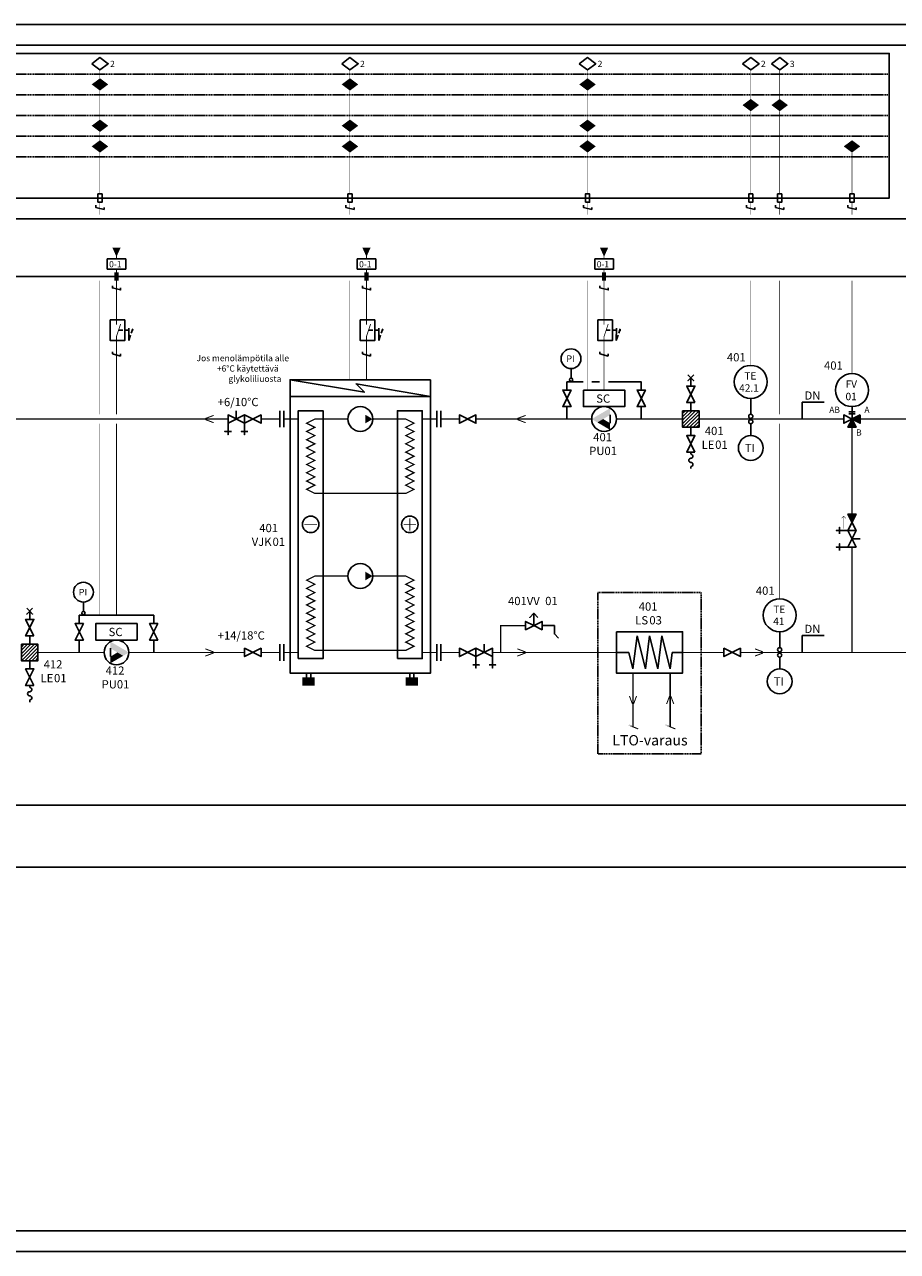
# Model space of a CAD drawing. Units: millimetres. Extents: x -786 to 13248, y -464 to 1270.
# Drawn here: x 6233 to 6444, y 0 to 297 of the extents above; entities that cross this region are included whole.
import ezdxf

# ---------------------------------------------------------------- set-up
doc = ezdxf.new("R2010")
doc.units = ezdxf.units.MM
doc.linetypes.add('ACAD_ISO02W100', pattern=[15, 12, -3])
doc.linetypes.add('DASHDOT', pattern=[1, 0.5, -0.25, 0, -0.25])
doc.layers.get('0').update_dxf_attribs({"linetype": 'CONTINUOUS'})
for name, color, linetype in [('', 3, 'CONTINUOUS'), ('0_VAK', 4, 'CONTINUOUS'), ('111 - PUTKI', 6, 'CONTINUOUS'), ('152 - LAITTEET - MITTATEKSTI', 7, 'CONTINUOUS'), ('401 - LAITTEET', 3, 'CONTINUOUS'), ('401 - LAITTEET - MITTATEKSTI', 7, 'CONTINUOUS'), ('411 - LAITTEET', 3, 'CONTINUOUS'), ('411 - LAITTEET - MITTATEKSTI', 7, 'CONTINUOUS'), ('412 - LAITTEET', 3, 'CONTINUOUS'), ('412 - LAITTEET - MITTATEKSTI', 7, 'CONTINUOUS'), ('DATAKAAPELI', 181, 'CONTINUOUS'), ('MITTATEKSTI - MITTATEKSTI', 3, 'CONTINUOUS'), ('MITTATEKSTI - MITTAVIIVA', 7, 'CONTINUOUS'), ('R2-411 - LAITTEET', 3, 'CONTINUOUS'), ('R2-411 - PUTKI', 6, 'CONTINUOUS'), ('RAAMIT', 7, 'CONTINUOUS'), ('RK - LAITTEET', 3, 'CONTINUOUS'), ('RK - LAITTEET - MITTATEKSTI', 7, 'CONTINUOUS'), ('RK - LAITTEET - MITTAVIIVA', 7, 'CONTINUOUS'), ('SÄHKÖKAAPELI', 4, 'CONTINUOUS'), ('TAULUKON TEKSTIT', 7, 'CONTINUOUS'), ('VAKXX - LAITTEET - DETALJIT', 7, 'CONTINUOUS'), ('VAKXX - LAITTEET - MITTATEKSTI', 7, 'CONTINUOUS'), ('XXX - LAITTEET - MITTATEKSTI', 7, 'CONTINUOUS')]:
    doc.layers.add(name, color=color, linetype=linetype)
doc.styles.add('RAU', font='verdana.ttf', dxfattribs={"height": 2.5})
doc.styles.get("Standard").update_dxf_attribs({"font": 'verdana.ttf'})

# ---------------------------------------------------------------- blocks, each defined once
blk = doc.blocks.new('*U240')
at = {"color": 0, "linetype": 'ByBlock', "lineweight": -2}
for points in [[(1, 2), (-1, 6), (1, 6), (-1, 2), (1, 2)], [(-0.71, 8.71), (0.71, 7.29), (0, 8), (-0.71, 7.29), (0.71, 8.71)], [(0, 8), (0, 6)], [(0, 2), (0, 0)]]:
    blk.add_lwpolyline(points, dxfattribs=at)
blk = doc.blocks.new('*U241')
at = {"color": 0, "linetype": 'ByBlock', "lineweight": -2}
for points in [[(1, 2), (-1, 6), (1, 6), (-1, 2), (1, 2)], [(-0.71, 8.71), (0.71, 7.29), (0, 8), (-0.71, 7.29), (0.71, 8.71)], [(0, 8), (0, 6)], [(0, 2), (0, 0)]]:
    blk.add_lwpolyline(points, dxfattribs=at)
blk = doc.blocks.new('*U334')
at = {"color": 0, "linetype": 'ByBlock', "lineweight": -2}
for points in [[(-2, 0.75), (0, 0.25), (-2, 1), (0, 0.25)], [(0, 0.25), (-2, 0.75), (0, 0), (-2, 0.75)]]:
    blk.add_solid(points, dxfattribs=at)
at = {"color": 0, "linetype": 'ByBlock', "lineweight": -2, "extrusion": (0, 0, -1)}
for points in [[(0, -0.25), (2, -1), (0, 0), (2, -1)], [(2, -0.75), (0, 0), (2, -1), (0, 0)], [(0.5, 0.25), (0, 0), (0.5, -0.25), (0, 0)]]:
    blk.add_solid(points, dxfattribs=at)
blk = doc.blocks.new('*U335')
at = {"color": 0, "linetype": 'ByBlock', "lineweight": -2}
blk.add_lwpolyline([(0, 0), (0, 1), (4, -1), (4, 1), (0, -1), (0, 0)], dxfattribs=at)
blk = doc.blocks.new('*U880')
at = {"color": 0, "linetype": 'ByBlock', "lineweight": -2}
for p, q in [((-1, 0.75), (-1, 0.25)), ((-1, 0.25), (1, -0.25)), ((1, -0.25), (1, 0.25))]:
    blk.add_line(p, q, dxfattribs=at)
blk = doc.blocks.new('*U881')
at = {"color": 0, "linetype": 'ByBlock', "lineweight": -2}
for p, q in [((2.96, -3), (2.97, 0)), ((0.5, -0.5), (1.5, -0.5)), ((2, -0.5), (3, -0.5)), ((2.96, -3), (3.41, -1.71)), ((3.57, -1.22), (3.93, -0.2)), ((3.7, -0.5), (4.04, -0.5))]:
    blk.add_line(p, q, dxfattribs=at)
blk.add_lwpolyline([(2, 2), (-1.5, 2), (-1.5, -3), (2, -3)], close=True, dxfattribs=at)
at = {"color": 0, "linetype": 'ByBlock', "lineweight": -2, "const_width": 0.2}
for points in [[(0, 0.85), (0, 2)], [(0, -3), (0, -2), (1, 1)]]:
    blk.add_lwpolyline(points, dxfattribs=at)
blk = doc.blocks.new('*U883')
at = {"color": 0, "linetype": 'ByBlock', "lineweight": -2}
blk.add_lwpolyline([(0, 4.25, 0.2, 0.2, 0), (0, 5, 0.2, 2, 0), (0, 7, 2, 2, 0)], format="xyseb", dxfattribs=at)
for points, const_width in [([(0, -1), (0, 1)], 1), ([(0, 1), (0, 1.75)], 0.2)]:
    blk.add_lwpolyline(points, dxfattribs=dict(at, const_width=const_width))
blk.add_lwpolyline([(-1, -2.25), (-1, -2.75), (1, -3.25), (1, -2.75)], dxfattribs=at)
blk = doc.blocks.new('*U884')
at = {"color": 0, "linetype": 'ByBlock', "lineweight": -2}
for p, q in [((-1, 0.75), (-1, 0.25)), ((-1, 0.25), (1, -0.25)), ((1, -0.25), (1, 0.25))]:
    blk.add_line(p, q, dxfattribs=at)
blk = doc.blocks.new('*U885')
at = {"color": 0, "linetype": 'ByBlock', "lineweight": -2}
for p, q in [((2.96, -3), (2.97, 0)), ((0.5, -0.5), (1.5, -0.5)), ((2, -0.5), (3, -0.5)), ((2.96, -3), (3.41, -1.71)), ((3.57, -1.22), (3.93, -0.2)), ((3.7, -0.5), (4.04, -0.5))]:
    blk.add_line(p, q, dxfattribs=at)
blk.add_lwpolyline([(2, 2), (-1.5, 2), (-1.5, -3), (2, -3)], close=True, dxfattribs=at)
at = {"color": 0, "linetype": 'ByBlock', "lineweight": -2, "const_width": 0.2}
for points in [[(0, 0.85), (0, 2)], [(0, -3), (0, -2), (1, 1)]]:
    blk.add_lwpolyline(points, dxfattribs=at)
blk = doc.blocks.new('*U887')
at = {"color": 0, "linetype": 'ByBlock', "lineweight": -2}
blk.add_lwpolyline([(0, 4.25, 0.2, 0.2, 0), (0, 5, 0.2, 2, 0), (0, 7, 2, 2, 0)], format="xyseb", dxfattribs=at)
for points, const_width in [([(0, -1), (0, 1)], 1), ([(0, 1), (0, 1.75)], 0.2)]:
    blk.add_lwpolyline(points, dxfattribs=dict(at, const_width=const_width))
blk.add_lwpolyline([(-1, -2.25), (-1, -2.75), (1, -3.25), (1, -2.75)], dxfattribs=at)
blk = doc.blocks.new('*U888')
at = {"color": 0, "linetype": 'ByBlock', "lineweight": -2}
for p, q in [((-1, 0.75), (-1, 0.25)), ((-1, 0.25), (1, -0.25)), ((1, -0.25), (1, 0.25))]:
    blk.add_line(p, q, dxfattribs=at)
blk = doc.blocks.new('*U889')
at = {"color": 0, "linetype": 'ByBlock', "lineweight": -2}
for p, q in [((2.96, -3), (2.97, 0)), ((0.5, -0.5), (1.5, -0.5)), ((2, -0.5), (3, -0.5)), ((2.96, -3), (3.41, -1.71)), ((3.57, -1.22), (3.93, -0.2)), ((3.7, -0.5), (4.04, -0.5))]:
    blk.add_line(p, q, dxfattribs=at)
blk.add_lwpolyline([(2, 2), (-1.5, 2), (-1.5, -3), (2, -3)], close=True, dxfattribs=at)
at = {"color": 0, "linetype": 'ByBlock', "lineweight": -2, "const_width": 0.2}
for points in [[(0, 0.85), (0, 2)], [(0, -3), (0, -2), (1, 1)]]:
    blk.add_lwpolyline(points, dxfattribs=at)
blk = doc.blocks.new('*U891')
at = {"color": 0, "linetype": 'ByBlock', "lineweight": -2}
blk.add_lwpolyline([(0, 4.25, 0.2, 0.2, 0), (0, 5, 0.2, 2, 0), (0, 7, 2, 2, 0)], format="xyseb", dxfattribs=at)
for points, const_width in [([(0, -1), (0, 1)], 1), ([(0, 1), (0, 1.75)], 0.2)]:
    blk.add_lwpolyline(points, dxfattribs=dict(at, const_width=const_width))
blk.add_lwpolyline([(-1, -2.25), (-1, -2.75), (1, -3.25), (1, -2.75)], dxfattribs=at)
blk = doc.blocks.new('*U898')
at = {"color": 0, "linetype": 'ByBlock', "lineweight": -2, "const_width": 0.25}
blk.add_lwpolyline([(-0.51, -1.25), (-0.51, -1.25), (0.51, 1.25), (0.51, 1.25)], close=True, dxfattribs=at)
blk = doc.blocks.new('*U899')
at = {"color": 0, "linetype": 'ByBlock', "lineweight": -2, "const_width": 0.25}
blk.add_lwpolyline([(-0.51, -1.25), (-0.51, -1.25), (0.51, 1.25), (0.51, 1.25)], close=True, dxfattribs=at)
blk = doc.blocks.new('*U1651')
at = {"color": 0, "linetype": 'ByBlock', "lineweight": -2}
for p, q in [((5, 2), (5, -0.5)), ((9, -1), (1, -3)), ((5, -0.5), (9, -1)), ((1, -3), (9, -4)), ((9, -4), (1, -6)), ((1, -6), (9, -7)), ((9, -7), (1, -9)), ((1, -9), (9, -10)), ((9, -10), (5, -11)), ((5, -14), (5, -11))]:
    blk.add_line(p, q, dxfattribs=at)
blk.add_lwpolyline([(0, -14), (10, -14), (10, 2), (0, 2)], close=True, dxfattribs=at)
blk = doc.blocks.new('*U1652')
at = {"color": 0, "linetype": 'ByBlock', "lineweight": -2}
for points in [[(-2, 0.75), (0, 0.25), (-2, 1), (0, 0.25)], [(0, 0.25), (-2, 0.75), (0, 0), (-2, 0.75)]]:
    blk.add_solid(points, dxfattribs=at)
at = {"color": 0, "linetype": 'ByBlock', "lineweight": -2, "extrusion": (0, 0, -1)}
for points in [[(0, -0.25), (2, -1), (0, 0), (2, -1)], [(2, -0.75), (0, 0), (2, -1), (0, 0)], [(0.5, 0.25), (0, 0), (0.5, -0.25), (0, 0)]]:
    blk.add_solid(points, dxfattribs=at)
blk = doc.blocks.new('*U1653')
at = {"color": 0, "linetype": 'ByBlock', "lineweight": -2}
for points in [[(-2, 0.75), (0, 0.25), (-2, 1), (0, 0.25)], [(0, 0.25), (-2, 0.75), (0, 0), (-2, 0.75)]]:
    blk.add_solid(points, dxfattribs=at)
at = {"color": 0, "linetype": 'ByBlock', "lineweight": -2, "extrusion": (0, 0, -1)}
for points in [[(0, -0.25), (2, -1), (0, 0), (2, -1)], [(2, -0.75), (0, 0), (2, -1), (0, 0)], [(0.5, 0.25), (0, 0), (0.5, -0.25), (0, 0)]]:
    blk.add_solid(points, dxfattribs=at)
blk = doc.blocks.new('*U1654')
at = {"color": 0, "linetype": 'ByBlock', "lineweight": -2}
blk.add_lwpolyline([(-0.5, -1), (0.5, -1), (0.5, 1), (-0.5, 1)], close=True, dxfattribs=at)
blk.add_lwpolyline([(-1, -1.75), (-1, -2.25), (1, -2.75), (1, -2.25)], dxfattribs=at)
at = {"color": 0, "linetype": 'ByBlock', "lineweight": -2, "const_width": 0.1}
for points in [[(0, -1), (0, -4)], [(0, -20), (0, -22)]]:
    blk.add_lwpolyline(points, dxfattribs=at)
blk = doc.blocks.new('*U1656')
at = {"color": 0, "linetype": 'ByBlock', "lineweight": -2}
blk.add_lwpolyline([(-2, 1.5), (0, 0), (2, 1.5), (0, 3)], close=True, dxfattribs=at)
blk = doc.blocks.new('*U1657')
at = {"color": 0, "linetype": 'ByBlock', "lineweight": -2}
blk.add_lwpolyline([(0, 0, 0, 4, 0), (0, 1.5, 4, 0, 0), (0, 3, 0, 0, 0)], format="xyseb", dxfattribs=at)
blk = doc.blocks.new('*U1658')
at = {"color": 0, "linetype": 'ByBlock', "lineweight": -2}
blk.add_lwpolyline([(0, 0, 0, 4, 0), (0, 1.5, 4, 0, 0), (0, 3, 0, 0, 0)], format="xyseb", dxfattribs=at)
blk = doc.blocks.new('*U1659')
at = {"color": 0, "linetype": 'ByBlock', "lineweight": -2}
blk.add_lwpolyline([(0, 0, 0, 4, 0), (0, 1.5, 4, 0, 0), (0, 3, 0, 0, 0)], format="xyseb", dxfattribs=at)
blk = doc.blocks.new('*U1661')
at = {"color": 0, "linetype": 'ByBlock', "lineweight": -2}
for points in [[(2, 0), (0, 1), (0, -1), (4, 1), (4, -1), (2, 0), (2, 3), (1, 2), (2, 3), (3, 2)], [(4, 0), (7, 0), (7, -2), (8, -3)]]:
    blk.add_lwpolyline(points, dxfattribs=at)
blk = doc.blocks.new('*U1662')
at = {"color": 0, "linetype": 'ByBlock', "lineweight": -2}
blk.add_lwpolyline([(-0.5, -1), (0.5, -1), (0.5, 1), (-0.5, 1)], close=True, dxfattribs=at)
blk.add_lwpolyline([(-1, -1.75), (-1, -2.25), (1, -2.75), (1, -2.25)], dxfattribs=at)
at = {"color": 0, "linetype": 'ByBlock', "lineweight": -2, "const_width": 0.1}
for points in [[(0, -1), (0, -4)], [(0, -20), (0, -22)]]:
    blk.add_lwpolyline(points, dxfattribs=at)
blk = doc.blocks.new('*U1663')
at = {"color": 0, "linetype": 'ByBlock', "lineweight": -2}
blk.add_lwpolyline([(0, 0, 0, 4, 0), (0, 1.5, 4, 0, 0), (0, 3, 0, 0, 0)], format="xyseb", dxfattribs=at)
blk = doc.blocks.new('*U1673')
at = {"color": 0, "linetype": 'ByBlock', "lineweight": -2}
blk.add_line((2, 0), (2, 2), dxfattribs=at)
for points in [[(0, -1), (4, 1), (4, -1), (0, 1), (0, -1)], [(0, -1), (0, -3.8), (0, -3), (-0.8, -3), (0.8, -3)], [(4, -1), (4, -3.8), (4, -3), (3.2, -3), (4.8, -3)]]:
    blk.add_lwpolyline(points, dxfattribs=at)
blk = doc.blocks.new('*U1674')
at = {"color": 0, "linetype": 'ByBlock', "lineweight": -2}
blk.add_lwpolyline([(0, 0), (0, 1), (4, -1), (4, 1), (0, -1), (0, 0)], dxfattribs=at)
at = {"color": 0, "linetype": 'ByBlock', "lineweight": -2, "const_width": 0.1}
for points in [[(0.5, -2), (3.5, -2)], [(3, -1.5), (3.5, -2), (3, -2.5)]]:
    blk.add_lwpolyline(points, dxfattribs=at)
at = {"color": 0, "linetype": 'ByBlock', "lineweight": -2}
blk.add_solid([(2, 0), (4, -1), (4, 1)], dxfattribs=at)
blk = doc.blocks.new('*U1676')
at = {"color": 0, "linetype": 'ByBlock', "lineweight": -2}
for p, q in [((7, 0), (4, 0)), ((5.25, -0.75), (5.25, 0.75)), ((5.75, -0.75), (5.75, 0.75))]:
    blk.add_line(p, q, dxfattribs=at)
blk.add_lwpolyline([(6, -2), (8, 2), (6, 2), (7, 0), (9, 1), (9, -1), (7, 0), (8, -2), (6, -2)], dxfattribs=at)
blk.add_circle((0, 0), 4, dxfattribs=at)
at = {"color": 0, "linetype": 'ByBlock', "lineweight": -2, "extrusion": (0, 0, -1)}
for points in [[(-6, -2), (-7, 0), (-8, -2)], [(-9, -1), (-7, 0), (-9, 1)]]:
    blk.add_solid(points, dxfattribs=at)
blk = doc.blocks.new('*U1709')
at = {"color": 0, "linetype": 'ByBlock', "lineweight": -2}
blk.add_lwpolyline([(-0.5, -1), (0.5, -1), (0.5, 1), (-0.5, 1)], close=True, dxfattribs=at)
blk.add_lwpolyline([(-1, -1.75), (-1, -2.25), (1, -2.75), (1, -2.25)], dxfattribs=at)
at = {"color": 0, "linetype": 'ByBlock', "lineweight": -2, "const_width": 0.1}
for points in [[(0, -1), (0, -4)], [(0, -20), (0, -22)]]:
    blk.add_lwpolyline(points, dxfattribs=at)
blk = doc.blocks.new('*U1710')
at = {"color": 0, "linetype": 'ByBlock', "lineweight": -2}
blk.add_lwpolyline([(-0.5, -1), (0.5, -1), (0.5, 1), (-0.5, 1)], close=True, dxfattribs=at)
blk.add_lwpolyline([(-1, -1.75), (-1, -2.25), (1, -2.75), (1, -2.25)], dxfattribs=at)
at = {"color": 0, "linetype": 'ByBlock', "lineweight": -2, "const_width": 0.1}
for points in [[(0, -1), (0, -4)], [(0, -20), (0, -22)]]:
    blk.add_lwpolyline(points, dxfattribs=at)
blk = doc.blocks.new('*U1711')
at = {"color": 0, "linetype": 'ByBlock', "lineweight": -2}
blk.add_lwpolyline([(-2, 1.5), (0, 0), (2, 1.5), (0, 3)], close=True, dxfattribs=at)
blk = doc.blocks.new('*U1712')
at = {"color": 0, "linetype": 'ByBlock', "lineweight": -2}
blk.add_lwpolyline([(-2, 1.5), (0, 0), (2, 1.5), (0, 3)], close=True, dxfattribs=at)
blk = doc.blocks.new('*U1713')
at = {"color": 0, "linetype": 'ByBlock', "lineweight": -2}
blk.add_lwpolyline([(0, 0, 0, 4, 0), (0, 1.5, 4, 0, 0), (0, 3, 0, 0, 0)], format="xyseb", dxfattribs=at)
blk = doc.blocks.new('*U1714')
at = {"color": 0, "linetype": 'ByBlock', "lineweight": -2}
blk.add_lwpolyline([(0, 0, 0, 4, 0), (0, 1.5, 4, 0, 0), (0, 3, 0, 0, 0)], format="xyseb", dxfattribs=at)
blk = doc.blocks.new('*U1716')
at = {"color": 0, "linetype": 'ByBlock', "lineweight": -2}
blk.add_line((0, -4), (0, -1.15), dxfattribs=at)
for centre, radius in [((0, -0.65), 0.5), ((0, -7), 3)]:
    blk.add_circle(centre, radius, dxfattribs=at)
blk = doc.blocks.new('*U1718')
at = {"color": 0, "linetype": 'ByBlock', "lineweight": -2}
blk.add_line((0, -4), (0, -1.15), dxfattribs=at)
for centre, radius in [((0, -0.65), 0.5), ((0, -7), 3)]:
    blk.add_circle(centre, radius, dxfattribs=at)
blk = doc.blocks.new('*U1721')
at = {"color": 0, "linetype": 'ByBlock', "lineweight": -2}
blk.add_line((0, 5), (0, 1.15), dxfattribs=at)
for centre, radius in [((0, 9), 4), ((0, 0.65), 0.5)]:
    blk.add_circle(centre, radius, dxfattribs=at)
blk = doc.blocks.new('*U1724')
at = {"color": 0, "linetype": 'ByBlock', "lineweight": -2}
blk.add_line((0, 5), (0, 1.15), dxfattribs=at)
for centre, radius in [((0, 9), 4), ((0, 0.65), 0.5)]:
    blk.add_circle(centre, radius, dxfattribs=at)
blk = doc.blocks.new('*U1725')
at = {"color": 0, "linetype": 'ByBlock', "lineweight": -2}
blk.add_lwpolyline([(0, 0), (0, 1), (4, -1), (4, 1), (0, -1), (0, 0)], dxfattribs=at)
blk = doc.blocks.new('*U1726')
at = {"color": 0, "linetype": 'ByBlock', "lineweight": -2}
blk.add_line((-6, 0), (-6, 2), dxfattribs=at)
for points in [[(-8, -1), (-4, 1), (-4, -1), (-8, 1), (-8, -1)], [(-4, -1), (0, 1), (0, -1), (-4, 1), (-4, -1)], [(-8, -1), (-8, -3.8), (-8, -3), (-8.8, -3), (-7.2, -3)], [(-4, -1), (-4, -3.8), (-4, -3), (-4.8, -3), (-3.2, -3)]]:
    blk.add_lwpolyline(points, dxfattribs=at)
blk = doc.blocks.new('*U1727')
at = {"color": 0, "linetype": 'ByBlock', "lineweight": -2}
for points in [[(0, 0), (0, -2)], [(1, -6), (-1, -2), (1, -2), (-1, -6), (1, -6)]]:
    blk.add_lwpolyline(points, dxfattribs=at)
blk.add_lwpolyline([(0, -6), (0, -6.41), (0.1, -6.51, -0.904919), (0, -7.5, 1), (0, -8.5, -0.904919), (0.1, -9.49), (0, -9.59), (0, -10)], format="xyb", dxfattribs=at)
blk = doc.blocks.new('*U1729')
at = {"color": 0, "linetype": 'ByBlock', "lineweight": -2}
for p, q in [((0, 1.4), (0.61, 2)), ((0, 0.55), (1.45, 2)), ((0, -0.3), (2.3, 2)), ((0, -1.15), (3.15, 2)), ((0, -2), (4, 2)), ((0.85, -2), (4, 1.15)), ((1.7, -2), (4, 0.3)), ((2.55, -2), (4, -0.55)), ((3.39, -2), (4, -1.39))]:
    blk.add_line(p, q, dxfattribs=at)
blk.add_lwpolyline([(0, 2), (4, 2), (4, -2), (0, -2)], close=True, dxfattribs=at)
blk = doc.blocks.new('*U1731')
at = {"color": 0, "linetype": 'ByBlock', "lineweight": -2}
blk.add_lwpolyline([(-0.5, -1), (0.5, -1), (0.5, 1), (-0.5, 1)], close=True, dxfattribs=at)
blk.add_lwpolyline([(-1, -1.75), (-1, -2.25), (1, -2.75), (1, -2.25)], dxfattribs=at)
at = {"color": 0, "linetype": 'ByBlock', "lineweight": -2, "const_width": 0.1}
for points in [[(0, -1), (0, -4)], [(0, -20), (0, -22)]]:
    blk.add_lwpolyline(points, dxfattribs=at)
blk = doc.blocks.new('*U1732')
at = {"color": 0, "linetype": 'ByBlock', "lineweight": -2}
blk.add_lwpolyline([(-2, 1.5), (0, 0), (2, 1.5), (0, 3)], close=True, dxfattribs=at)
blk = doc.blocks.new('*U1733')
at = {"color": 0, "linetype": 'ByBlock', "lineweight": -2}
blk.add_lwpolyline([(0, 0, 0, 4, 0), (0, 1.5, 4, 0, 0), (0, 3, 0, 0, 0)], format="xyseb", dxfattribs=at)
blk = doc.blocks.new('*U1734')
at = {"color": 0, "linetype": 'ByBlock', "lineweight": -2}
blk.add_lwpolyline([(0, 0, 0, 4, 0), (0, 1.5, 4, 0, 0), (0, 3, 0, 0, 0)], format="xyseb", dxfattribs=at)
blk = doc.blocks.new('*U1735')
at = {"color": 0, "linetype": 'ByBlock', "lineweight": -2}
blk.add_lwpolyline([(0, 0, 0, 4, 0), (0, 1.5, 4, 0, 0), (0, 3, 0, 0, 0)], format="xyseb", dxfattribs=at)
blk = doc.blocks.new('*U1736')
at = {"color": 0, "linetype": 'ByBlock', "lineweight": -2}
blk.add_lwpolyline([(0, 0), (0, 1), (4, -1), (4, 1), (0, -1), (0, 0)], dxfattribs=at)
blk = doc.blocks.new('*U1737')
at = {"color": 0, "linetype": 'ByBlock', "lineweight": -2}
blk.add_lwpolyline([(0, 0), (0, 1), (4, -1), (4, 1), (0, -1), (0, 0)], dxfattribs=at)
blk = doc.blocks.new('*U1739')
at = {"color": 0, "linetype": 'ByBlock', "lineweight": -2}
blk.add_line((0, 4), (0, 1.15), dxfattribs=at)
for centre, radius in [((0, 7), 3), ((0, 0.65), 0.5)]:
    blk.add_circle(centre, radius, dxfattribs=at)
blk = doc.blocks.new('*U1742')
at = {"color": 0, "linetype": 'ByBlock', "lineweight": -2}
blk.add_line((1.46, 1), (1.46, -1), dxfattribs=at)
blk.add_lwpolyline([(-5, 7), (5, 7), (5, 3), (-5, 3)], close=True, dxfattribs=at)
at = {"color": 0, "linetype": 'ByBlock', "lineweight": -2, "extrusion": (0, 0, -1)}
blk.add_circle((0, 0), 3, dxfattribs=at)
for points in [[(-1.46, 1), (1.61, -0.82), (-1.46, 2.62), (3, 0)], [(-1.46, -2.62), (1.61, -0.82), (-1.46, -1), (0.23, 0)]]:
    blk.add_solid(points, dxfattribs=at)
blk = doc.blocks.new('*U1743')
at = {"color": 0, "linetype": 'ByBlock', "lineweight": -2}
for points in [[(-2, 0.75), (0, 0.25), (-2, 1), (0, 0.25)], [(0, 0.25), (-2, 0.75), (0, 0), (-2, 0.75)]]:
    blk.add_solid(points, dxfattribs=at)
at = {"color": 0, "linetype": 'ByBlock', "lineweight": -2, "extrusion": (0, 0, -1)}
for points in [[(0, -0.25), (2, -1), (0, 0), (2, -1)], [(2, -0.75), (0, 0), (2, -1), (0, 0)], [(0.5, 0.25), (0, 0), (0.5, -0.25), (0, 0)]]:
    blk.add_solid(points, dxfattribs=at)
blk = doc.blocks.new('*U1744')
at = {"color": 0, "linetype": 'ByBlock', "lineweight": -2}
for points in [[(-2, 0.75), (0, 0.25), (-2, 1), (0, 0.25)], [(0, 0.25), (-2, 0.75), (0, 0), (-2, 0.75)]]:
    blk.add_solid(points, dxfattribs=at)
at = {"color": 0, "linetype": 'ByBlock', "lineweight": -2, "extrusion": (0, 0, -1)}
for points in [[(0, -0.25), (2, -1), (0, 0), (2, -1)], [(2, -0.75), (0, 0), (2, -1), (0, 0)], [(0.5, 0.25), (0, 0), (0.5, -0.25), (0, 0)]]:
    blk.add_solid(points, dxfattribs=at)
blk = doc.blocks.new('*U1746')
at = {"color": 0, "linetype": 'ByBlock', "lineweight": -2}
blk.add_lwpolyline([(-0.5, -1), (0.5, -1), (0.5, 1), (-0.5, 1)], close=True, dxfattribs=at)
blk.add_lwpolyline([(-1, -1.75), (-1, -2.25), (1, -2.75), (1, -2.25)], dxfattribs=at)
at = {"color": 0, "linetype": 'ByBlock', "lineweight": -2, "const_width": 0.1}
for points in [[(0, -1), (0, -4)], [(0, -20), (0, -22)]]:
    blk.add_lwpolyline(points, dxfattribs=at)
blk = doc.blocks.new('*U1747')
at = {"color": 0, "linetype": 'ByBlock', "lineweight": -2}
blk.add_lwpolyline([(-2, 1.5), (0, 0), (2, 1.5), (0, 3)], close=True, dxfattribs=at)
blk = doc.blocks.new('*U1748')
at = {"color": 0, "linetype": 'ByBlock', "lineweight": -2}
blk.add_lwpolyline([(0, 0, 0, 4, 0), (0, 1.5, 4, 0, 0), (0, 3, 0, 0, 0)], format="xyseb", dxfattribs=at)
blk = doc.blocks.new('*U1749')
at = {"color": 0, "linetype": 'ByBlock', "lineweight": -2}
blk.add_lwpolyline([(0, 0, 0, 4, 0), (0, 1.5, 4, 0, 0), (0, 3, 0, 0, 0)], format="xyseb", dxfattribs=at)
blk = doc.blocks.new('*U1750')
at = {"color": 0, "linetype": 'ByBlock', "lineweight": -2}
blk.add_lwpolyline([(0, 0, 0, 4, 0), (0, 1.5, 4, 0, 0), (0, 3, 0, 0, 0)], format="xyseb", dxfattribs=at)
blk = doc.blocks.new('*U1751')
at = {"color": 0, "linetype": 'ByBlock', "lineweight": -2}
for points in [[(0, 0), (0, -2)], [(1, -6), (-1, -2), (1, -2), (-1, -6), (1, -6)]]:
    blk.add_lwpolyline(points, dxfattribs=at)
blk.add_lwpolyline([(0, -6), (0, -6.41), (0.1, -6.51, -0.904919), (0, -7.5, 1), (0, -8.5, -0.904919), (0.1, -9.49), (0, -9.59), (0, -10)], format="xyb", dxfattribs=at)
blk = doc.blocks.new('*U1753')
at = {"color": 0, "linetype": 'ByBlock', "lineweight": -2}
for p, q in [((0, 1.4), (0.61, 2)), ((0, 0.55), (1.45, 2)), ((0, -0.3), (2.3, 2)), ((0, -1.15), (3.15, 2)), ((0, -2), (4, 2)), ((0.85, -2), (4, 1.15)), ((1.7, -2), (4, 0.3)), ((2.55, -2), (4, -0.55)), ((3.39, -2), (4, -1.39))]:
    blk.add_line(p, q, dxfattribs=at)
blk.add_lwpolyline([(0, 2), (4, 2), (4, -2), (0, -2)], close=True, dxfattribs=at)
blk = doc.blocks.new('*U1755')
at = {"color": 0, "linetype": 'ByBlock', "lineweight": -2}
blk.add_lwpolyline([(0, 0), (0, 1), (4, -1), (4, 1), (0, -1), (0, 0)], dxfattribs=at)
blk = doc.blocks.new('*U1756')
at = {"color": 0, "linetype": 'ByBlock', "lineweight": -2}
blk.add_lwpolyline([(0, 0), (0, 1), (4, -1), (4, 1), (0, -1), (0, 0)], dxfattribs=at)
blk = doc.blocks.new('*U1758')
at = {"color": 0, "linetype": 'ByBlock', "lineweight": -2}
blk.add_line((0, 4), (0, 1.15), dxfattribs=at)
for centre, radius in [((0, 7), 3), ((0, 0.65), 0.5)]:
    blk.add_circle(centre, radius, dxfattribs=at)
blk = doc.blocks.new('*U1761')
at = {"color": 0, "linetype": 'ByBlock', "lineweight": -2}
blk.add_line((1.46, 1), (1.46, -1), dxfattribs=at)
blk.add_lwpolyline([(-5, 7), (5, 7), (5, 3), (-5, 3)], close=True, dxfattribs=at)
at = {"color": 0, "linetype": 'ByBlock', "lineweight": -2, "extrusion": (0, 0, -1)}
blk.add_circle((0, 0), 3, dxfattribs=at)
for points in [[(-1.46, 1), (1.61, -0.82), (-1.46, 2.62), (3, 0)], [(-1.46, -2.62), (1.61, -0.82), (-1.46, -1), (0.23, 0)]]:
    blk.add_solid(points, dxfattribs=at)
blk = doc.blocks.new('*U1765')
at = {"color": 0, "linetype": 'ByBlock', "lineweight": -2}
blk.add_line((-6, 0), (-6, 2), dxfattribs=at)
for points in [[(-8, -1), (-4, 1), (-4, -1), (-8, 1), (-8, -1)], [(-4, -1), (0, 1), (0, -1), (-4, 1), (-4, -1)], [(-8, -1), (-8, -3.8), (-8, -3), (-8.8, -3), (-7.2, -3)], [(-4, -1), (-4, -3.8), (-4, -3), (-4.8, -3), (-3.2, -3)]]:
    blk.add_lwpolyline(points, dxfattribs=at)
blk = doc.blocks.new('*U1766')
at = {"color": 0, "linetype": 'ByBlock', "lineweight": -2}
blk.add_lwpolyline([(0, 0), (0, 1), (4, -1), (4, 1), (0, -1), (0, 0)], dxfattribs=at)
blk = doc.blocks.new('*U1778')
at = {"color": 0, "linetype": 'ByBlock', "lineweight": -2}
for points in [[(-2, 0.75), (0, 0.25), (-2, 1), (0, 0.25)], [(0, 0.25), (-2, 0.75), (0, 0), (-2, 0.75)]]:
    blk.add_solid(points, dxfattribs=at)
at = {"color": 0, "linetype": 'ByBlock', "lineweight": -2, "extrusion": (0, 0, -1)}
for points in [[(0, -0.25), (2, -1), (0, 0), (2, -1)], [(2, -0.75), (0, 0), (2, -1), (0, 0)], [(0.5, 0.25), (0, 0), (0.5, -0.25), (0, 0)]]:
    blk.add_solid(points, dxfattribs=at)
blk = doc.blocks.new('*U1779')
at = {"color": 0, "linetype": 'ByBlock', "lineweight": -2}
for points in [[(-2, 0.75), (0, 0.25), (-2, 1), (0, 0.25)], [(0, 0.25), (-2, 0.75), (0, 0), (-2, 0.75)]]:
    blk.add_solid(points, dxfattribs=at)
at = {"color": 0, "linetype": 'ByBlock', "lineweight": -2, "extrusion": (0, 0, -1)}
for points in [[(0, -0.25), (2, -1), (0, 0), (2, -1)], [(2, -0.75), (0, 0), (2, -1), (0, 0)], [(0.5, 0.25), (0, 0), (0.5, -0.25), (0, 0)]]:
    blk.add_solid(points, dxfattribs=at)

msp = doc.modelspace()

# ---------------------------------------------------------------- linework, layer by layer
at = {"color": 3, "linetype": 'ByBlock', "lineweight": -2, "extrusion": (0, 0, -1)}
for p, q in [((6331.5, 207), (6297.5, 207)), ((6301.5, 139), (6301.5, 140)), ((6302.5, 139), (6302.5, 140)), ((6326.5, 139), (6326.5, 140)), ((6327.5, 139), (6327.5, 140))]:
    msp.add_line(p, q, dxfattribs=at)
for points in [[(-6331.5, 211), (-6297.5, 211), (-6297.5, 140), (-6331.5, 140)], [(-6299.5, 143.5), (-6305.5, 143.5), (-6305.5, 203.5), (-6299.5, 203.5)], [(-6323.5, 143.5), (-6329.5, 143.5), (-6329.5, 203.5), (-6323.5, 203.5)]]:
    msp.add_lwpolyline(points, close=True, dxfattribs=at)
for points in [[(-6331.5, 207), (-6313.5, 210), (-6315.5, 208), (-6297.5, 211)], [(-6295, 203.5), (-6295, 199.5)], [(-6296, 203.5), (-6296, 199.5)], [(-6333, 203.5), (-6333, 199.5)], [(-6334, 203.5), (-6334, 199.5)], [(-6295, 147), (-6295, 143)], [(-6296, 147), (-6296, 143)], [(-6333, 147), (-6333, 143)], [(-6334, 147), (-6334, 143)]]:
    msp.add_lwpolyline(points, dxfattribs=at)
for points, const_width in [([(-6311.5, 201.5), (-6303.5, 201.5), (-6301.5, 200.5), (-6303.5, 199.5), (-6301.5, 198.5), (-6303.5, 197.5), (-6301.5, 196.5), (-6303.5, 195.5), (-6301.5, 194.5), (-6303.5, 193.5), (-6301.5, 192.5), (-6303.5, 191.5), (-6301.5, 190.5), (-6303.5, 189.5), (-6301.5, 188.5), (-6303.5, 187.5), (-6301.5, 186.5), (-6303.5, 185.5), (-6301.5, 184.5), (-6303.5, 183.5), (-6314.5, 183.5)], 0.3), ([(-6317.5, 201.5), (-6325.5, 201.5), (-6327.5, 200.5), (-6325.5, 199.5), (-6327.5, 198.5), (-6325.5, 197.5), (-6327.5, 196.5), (-6325.5, 195.5), (-6327.5, 194.5), (-6325.5, 193.5), (-6327.5, 192.5), (-6325.5, 191.5), (-6327.5, 190.5), (-6325.5, 189.5), (-6327.5, 188.5), (-6325.5, 187.5), (-6327.5, 186.5), (-6325.5, 185.5), (-6327.5, 184.5), (-6325.5, 183.5), (-6314.5, 183.5)], 0.3), ([(-6304, 176), (-6301, 176)], 0.2), ([(-6328, 176), (-6325, 176)], 0.2), ([(-6326.5, 177.5), (-6326.5, 174.5)], 0.2), ([(-6311.5, 163.5), (-6303.5, 163.5), (-6301.5, 162.5), (-6303.5, 161.5), (-6301.5, 160.5), (-6303.5, 159.5), (-6301.5, 158.5), (-6303.5, 157.5), (-6301.5, 156.5), (-6303.5, 155.5), (-6301.5, 154.5), (-6303.5, 153.5), (-6301.5, 152.5), (-6303.5, 151.5), (-6301.5, 150.5), (-6303.5, 149.5), (-6301.5, 148.5), (-6303.5, 147.5), (-6301.5, 146.5), (-6303.5, 145.5), (-6314.5, 145.5)], 0.3), ([(-6317.5, 163.5), (-6325.5, 163.5), (-6327.5, 162.5), (-6325.5, 161.5), (-6327.5, 160.5), (-6325.5, 159.5), (-6327.5, 158.5), (-6325.5, 157.5), (-6327.5, 156.5), (-6325.5, 155.5), (-6327.5, 154.5), (-6325.5, 153.5), (-6327.5, 152.5), (-6325.5, 151.5), (-6327.5, 150.5), (-6325.5, 149.5), (-6327.5, 148.5), (-6325.5, 147.5), (-6327.5, 146.5), (-6325.5, 145.5), (-6314.5, 145.5)], 0.3), ([(-6303.5, 138), (-6300.5, 138)], 2), ([(-6328.5, 138), (-6325.5, 138)], 2)]:
    msp.add_lwpolyline(points, dxfattribs=dict(at, const_width=const_width))
for centre in [(-6314.5, 201.5), (-6314.5, 163.5)]:
    msp.add_circle(centre, 3, dxfattribs=at)
for centre in [(6302.5, 176), (6326.5, 176)]:
    msp.add_ellipse(centre, major_axis=(-2, 0), ratio=1, dxfattribs=at)
for points in [[(-6315.71, 202.55), (-6317.5, 201.5), (-6315.71, 200.45)], [(-6315.71, 164.55), (-6317.5, 163.5), (-6315.71, 162.45)]]:
    msp.add_solid(points, dxfattribs=at)
at = {"layer": '0_VAK', "linetype": 'ACAD_ISO02W100', "ltscale": 0.005}
for p, q in [((6103.5, 285), (6442.5, 285)), ((6103.5, 280), (6442.5, 280)), ((6103.5, 275), (6442.5, 275)), ((6103.5, 270), (6442.5, 270)), ((6103.5, 265), (6442.5, 265))]:
    msp.add_line(p, q, dxfattribs=at)
at = {"layer": '0_VAK', "ltscale": 0.005}
msp.add_lwpolyline([(6127, 255), (6442.5, 255), (6442.5, 290), (6127, 290)], dxfattribs=at)
at = {"layer": '111 - PUTKI', "color": 3}
for points in [[(6368.45, 210.5), (6364.5, 210.5), (6364.5, 208.5)], [(6372.4, 210.5), (6370.55, 210.5)], [(6382.5, 208.5), (6382.5, 210.5), (6374.6, 210.5)], [(6364.5, 204.5), (6364.5, 201.5)], [(6382.5, 201.5), (6382.5, 204.5)], [(6264.5, 152), (6264.5, 154), (6246.5, 154), (6246.5, 152)], [(6246.5, 148), (6246.5, 145)], [(6264.5, 145), (6264.5, 148)]]:
    msp.add_lwpolyline(points, dxfattribs=at)
at = {"layer": '111 - PUTKI', "color": 40}
for points, const_width in [([(6329.5, 201.5), (6333, 201.5)], 0.3), ([(6334, 201.5), (6338.5, 201.5)], 0.3), ([(6342.5, 201.5), (6370.5, 201.5)], 0.3), ([(6376.5, 201.5), (6392.5, 201.5)], 0.3), ([(6396.5, 201.5), (6431.5, 201.5)], 0.3), ([(6433.5, 199.5), (6433.5, 178.5)], 0.3), ([(6433.5, 170.5), (6433.5, 145)], 0.3), ([(6007.5, 138.5), (6007.5, 93), (6466.73, 93), (6466.73, 145)], 0.4), ([(6329.5, 145), (6333, 145)], 0.3), ([(6334, 145), (6338.5, 145)], 0.3), ([(6346.5, 145), (6376.5, 145)], 0.3), ([(6380.5, 140), (6380.5, 127)], 0.4), ([(6389.5, 140), (6389.5, 127)], 0.4), ([(6022.5, 138.5), (6022.5, 108), (6465.53, 108)], 0.4)]:
    msp.add_lwpolyline(points, dxfattribs=dict(at, const_width=const_width))
at = {"layer": 'DATAKAAPELI', "color": 181, "const_width": 0.1}
for points in [[(6251.5, 284), (6251.5, 286)], [(6312, 284), (6312, 286)], [(6369.5, 284), (6369.5, 286)], [(6409, 279), (6409, 286)], [(6416, 279), (6416, 286)], [(6251.5, 274), (6251.5, 281)], [(6312, 274), (6312, 281)], [(6369.5, 274), (6369.5, 281)], [(6409, 276), (6409, 256)], [(6416, 276), (6416, 256)], [(6251.5, 271), (6251.5, 256)], [(6312, 271), (6312, 256)], [(6369.5, 271), (6369.5, 256)], [(6433.5, 266), (6433.5, 256)], [(6251.5, 233), (6251.5, 202.65)], [(6312, 233), (6312, 211)], [(6369.5, 233), (6369.5, 208.5)], [(6409, 233), (6409, 214.5)], [(6416, 233), (6416, 202.65)], [(6433.5, 233), (6433.5, 212.5)], [(6251.5, 200.35), (6251.5, 154)], [(6416, 200.35), (6416, 158)]]:
    msp.add_lwpolyline(points, dxfattribs=at)
at = {"layer": 'MITTATEKSTI - MITTAVIIVA'}
for p, q in [((6421.41, 205.6), (6426.78, 205.6)), ((6421.41, 201.6), (6421.41, 205.6)), ((6421.41, 149.1), (6426.78, 149.1)), ((6421.41, 145.1), (6421.41, 149.1))]:
    msp.add_line(p, q, dxfattribs=at)
at = {"layer": 'R2-411 - PUTKI', "color": 190, "const_width": 0.3}
for points in [[(6282.5, 201.5), (6088, 201.5), (6088, 195.5)], [(6290.5, 201.5), (6295, 201.5)], [(6296, 201.5), (6299.5, 201.5)], [(6236.5, 145), (6252.5, 145)], [(6258.5, 145), (6286.5, 145)], [(6290.5, 145), (6295, 145)], [(6296, 145), (6299.5, 145)]]:
    msp.add_lwpolyline(points, dxfattribs=at)
at = {"layer": 'R2-411 - PUTKI', "color": 40, "const_width": 0.3}
for points in [[(6435.5, 201.5), (6501.5, 201.5)], [(6354.5, 151.5), (6348.5, 151.5), (6348.5, 145)], [(6392.5, 145), (6402.5, 145)], [(6406.5, 145), (6466.5, 145)]]:
    msp.add_lwpolyline(points, dxfattribs=at)
at = {"layer": 'RAAMIT'}
for p, q in [((6929, 297), (5776.5, 297)), ((6924, 292), (5607.5, 292)), ((5607.5, 5), (6924, 5)), ((5602.5, 0), (6929, 0))]:
    msp.add_line(p, q, dxfattribs=at)
at = {"layer": 'RK - LAITTEET - MITTAVIIVA'}
for p, q in [((6253.25, 240.25), (6257.75, 240.25)), ((6253.25, 237.75), (6253.25, 240.25)), ((6257.75, 237.75), (6253.25, 237.75)), ((6257.75, 240.25), (6257.75, 237.75)), ((6313.75, 240.25), (6318.25, 240.25)), ((6313.75, 237.75), (6313.75, 240.25)), ((6318.25, 237.75), (6313.75, 237.75)), ((6318.25, 240.25), (6318.25, 237.75)), ((6371.25, 240.25), (6375.75, 240.25)), ((6371.25, 237.75), (6371.25, 240.25)), ((6375.75, 237.75), (6371.25, 237.75)), ((6375.75, 240.25), (6375.75, 237.75))]:
    msp.add_line(p, q, dxfattribs=at)
at = {"layer": 'SÄHKÖKAAPELI', "color": 3}
msp.add_lwpolyline([(5661.5, 236), (5609.5, 236), (5609.5, 250), (6562.5, 250), (6562.5, 236), (5661.5, 236)], dxfattribs=at)
at = {"layer": 'SÄHKÖKAAPELI', "color": 40, "const_width": 0.2}
for points in [[(6255.5, 225.5), (6255.5, 235)], [(6316, 225.5), (6316, 235)], [(6373.5, 225.5), (6373.5, 235)], [(6255.5, 202.65), (6255.5, 220.5)], [(6316, 211), (6316, 220.5)], [(6373.5, 208.5), (6373.5, 220.5)], [(6255.5, 154), (6255.5, 200.35)]]:
    msp.add_lwpolyline(points, dxfattribs=at)
at = {"layer": 'TAULUKON TEKSTIT', "color": 3, "linetype": 'DASHDOT', "ltscale": 0.1}
msp.add_lwpolyline([(6372, 159.5), (6397, 159.5), (6397, 120.5), (6372, 120.5)], close=True, dxfattribs=at)

# ---------------------------------------------------------------- block references
at = {"layer": ''}
for name, p in [('*U881', (6255.5, 223.5)), ('*U885', (6316, 223.5)), ('*U889', (6373.5, 223.5)), ('*U1661', (6354.5, 151.5))]:
    msp.add_blockref(name, p, dxfattribs=at)
at = {"layer": '401 - LAITTEET'}
for name, p in [('*U1656', (6312, 286)), ('*U1732', (6369.5, 286)), ('*U1712', (6409, 286)), ('*U1711', (6416, 286)), ('*U1659', (6312, 281)), ('*U1735', (6369.5, 281)), ('*U1713', (6409, 276)), ('*U1714', (6416, 276)), ('*U1658', (6312, 271)), ('*U1734', (6369.5, 271)), ('*U1657', (6312, 266)), ('*U1733', (6369.5, 266)), ('*U1663', (6433.5, 266)), ('*U1654', (6312, 255)), ('*U1731', (6369.5, 255)), ('*U1709', (6409, 255)), ('*U1710', (6416, 255)), ('*U1662', (6433.5, 255)), ('*U1724', (6409, 201.5)), ('*U1742', (6373.5, 201.5)), ('*U1725', (6338.5, 201.5)), ('*U1729', (6392.5, 201.5)), ('*U1727', (6394.5, 199.5)), ('*U1716', (6409, 201.5)), ('*U1721', (6416, 145)), ('*U1744', (6354.5, 145)), ('*U334', (6412, 145)), ('*U1718', (6416, 145))]:
    msp.add_blockref(name, p, dxfattribs=at)
at = {"layer": '401 - LAITTEET', "xscale": 0.800000011920929, "yscale": 0.800000011920929, "zscale": 0.800000011920929}
msp.add_blockref('*U1739', (6365.5, 210.5), dxfattribs=at)
at = {"layer": '401 - LAITTEET', "extrusion": (0, 0, -1)}
for name, p, rotation in [('*U1676', (-6433.5, 208.5), 270), ('*U1736', (-6364.5, 204.5), 90), ('*U1737', (-6382.5, 204.5), 90), ('*U1674', (-6433.5, 174.5), 90.00000000000001), ('*U1653', (-6389.5, 134.5), 90)]:
    msp.add_blockref(name, p, dxfattribs=dict(at, rotation=rotation))
at = {"layer": '401 - LAITTEET'}
for name, p, rotation in [('*U1743', (6352.5, 201.5), 180), ('*U1673', (6433.5, 174.5), 270), ('*U1651', (6390.5, 150), 270), ('*U1652', (6380.5, 132.5), 270), ('*U899', (6380.5, 127), 270), ('*U898', (6389.5, 127), 270)]:
    msp.add_blockref(name, p, dxfattribs=dict(at, rotation=rotation))
at = {"layer": '401 - LAITTEET', "extrusion": (0, 0, -1)}
msp.add_blockref('*U1726', (-6338.5, 145), dxfattribs=at)
at = {"layer": '411 - LAITTEET'}
for name, p in [('*U880', (6255.5, 217)), ('*U884', (6316, 217)), ('*U888', (6373.5, 217)), ('*U241', (6394.5, 203.5)), ('*U240', (6234.5, 147))]:
    msp.add_blockref(name, p, dxfattribs=at)
at = {"layer": '412 - LAITTEET'}
for name, p in [('*U1747', (6251.5, 286)), ('*U1750', (6251.5, 281)), ('*U1749', (6251.5, 271)), ('*U1748', (6251.5, 266)), ('*U1746', (6251.5, 255)), ('*U1765', (6290.5, 201.5)), ('*U1753', (6232.5, 145)), ('*U1779', (6279, 145)), ('*U1766', (6286.5, 145)), ('*U1751', (6234.5, 143))]:
    msp.add_blockref(name, p, dxfattribs=at)
at = {"layer": '412 - LAITTEET', "rotation": 180}
msp.add_blockref('*U1778', (6277, 201.5), dxfattribs=at)
at = {"layer": '412 - LAITTEET', "xscale": 0.800000011920929, "yscale": 0.800000011920929, "zscale": 0.800000011920929}
msp.add_blockref('*U1758', (6247.5, 154), dxfattribs=at)
at = {"layer": '412 - LAITTEET', "extrusion": (0, 0, -1), "rotation": 90}
for name, p in [('*U1755', (-6246.5, 148)), ('*U1756', (-6264.5, 148))]:
    msp.add_blockref(name, p, dxfattribs=at)
at = {"layer": '412 - LAITTEET', "extrusion": (0, 0, -1)}
msp.add_blockref('*U1761', (-6255.5, 145), dxfattribs=at)
at = {"layer": 'R2-411 - LAITTEET'}
msp.add_blockref('*U335', (6402.5, 145), dxfattribs=at)
at = {"layer": 'RK - LAITTEET'}
for name, p in [('*U883', (6255.5, 236)), ('*U887', (6316, 236)), ('*U891', (6373.5, 236))]:
    msp.add_blockref(name, p, dxfattribs=at)

# ---------------------------------------------------------------- texts
at = {"layer": '', "linetype": 'Continuous'}
for s, p in [('401VV', (6350.25, 156.46)), ('01', (6359.25, 156.46))]:
    msp.add_text(s, height=2, dxfattribs=at).set_placement(p)
at = {"layer": '152 - LAITTEET - MITTATEKSTI', "linetype": 'Continuous'}
for p in [(6253.96, 286.73), (6314.46, 286.73), (6371.96, 286.73), (6411.46, 286.73)]:
    msp.add_text('2', height=1.5, dxfattribs=at).set_placement(p)
at = {"layer": '401 - LAITTEET - MITTATEKSTI', "linetype": 'Continuous'}
for s, height, p in [('PI', 1.6, (6364.37, 215.3)), ('401', 2, (6403.23, 215.46)), ('401', 2, (6426.73, 213.46)), ('TE', 1.8, (6407.45, 211.05)), ('42.1', 1.8, (6406.19, 208.11)), ('FV', 1.8, (6431.94, 209.06)), ('SC', 2, (6371.6, 205.46)), ('01', 1.8, (6431.93, 206.06)), ('401', 2, (6397.88, 197.62)), ('401', 2, (6370.88, 196.12)), ('LE', 2, (6397.12, 194.29)), ('01', 2, (6400.39, 194.29)), ('PU', 2, (6369.91, 192.79)), ('01', 2, (6373.59, 192.79)), ('TI', 2, (6407.57, 193.5)), ('401', 2, (6410.23, 158.96)), ('TE', 1.8, (6414.45, 154.54)), ('41', 1.8, (6414.43, 151.65)), ('TI', 2, (6414.57, 137))]:
    msp.add_text(s, height=height, dxfattribs=at).set_placement(p)
at = {"layer": '411 - LAITTEET - MITTATEKSTI', "linetype": 'Continuous'}
for s, p in [('401', (6381.88, 155.12)), ('LS', (6381.05, 151.79)), ('03', (6384.46, 151.79))]:
    msp.add_text(s, height=2, dxfattribs=at).set_placement(p)
at = {"layer": '412 - LAITTEET - MITTATEKSTI', "linetype": 'Continuous'}
for s, height, p in [('PI', 1.6, (6246.37, 158.8)), ('SC', 2, (6253.6, 148.96)), ('412', 2, (6237.88, 141.12)), ('LE', 2, (6237.12, 137.79)), ('01', 2, (6240.39, 137.79)), ('412', 2, (6252.88, 139.62)), ('PU', 2, (6251.91, 136.29)), ('01', 2, (6255.59, 136.29))]:
    msp.add_text(s, height=height, dxfattribs=at).set_placement(p)
at = {"layer": 'MITTATEKSTI - MITTATEKSTI', "linetype": 'Continuous'}
for p in [(6422.01, 206.2), (6422.01, 149.7)]:
    msp.add_text('DN', height=2, dxfattribs=at).set_placement(p)
at = {"layer": 'RK - LAITTEET - MITTATEKSTI', "linetype": 'Continuous'}
for p in [(6253.72, 238.22), (6314.22, 238.22), (6371.72, 238.22)]:
    msp.add_text('0-1', height=1.5, dxfattribs=at).set_placement(p)
at = {"layer": 'TAULUKON TEKSTIT', "attachment_point": 1, "style": 'RAU'}
for s, width, insert, char_height in [('\\pi1.25084;Jos menolämpötila alle\\P\\pi4.52888;+6°C käytettävä \\P\\pi6.39607;glykoliliuosta', 26, (6273, 217), 1.5), ('LTO-varaus', 168, (6375.5, 125), 2.5)]:
    msp.add_mtext_dynamic_manual_height_columns(s, width=width, gutter_width=12.5, heights=[0], dxfattribs=dict(at, insert=insert, char_height=char_height))
at = {"layer": 'VAKXX - LAITTEET - DETALJIT', "char_height": 1.5, "attachment_point": 1, "style": 'RAU'}
for s, insert in [('AB', (6428, 204.5)), ('A', (6436.5, 204.5)), ('B', (6434.5, 199))]:
    msp.add_mtext_dynamic_manual_height_columns(s, width=10.5, gutter_width=12.5, heights=[0], dxfattribs=dict(at, insert=insert))
at = {"layer": 'VAKXX - LAITTEET - MITTATEKSTI', "linetype": 'Continuous'}
msp.add_text('3', height=1.5, dxfattribs=at).set_placement((6418.47, 286.72))
at = {"layer": 'XXX - LAITTEET - MITTATEKSTI', "color": 0, "linetype": 'Continuous'}
for s, p in [('+6/10°C', (6280, 204.62)), ('401', (6290.06, 174.12)), ('VJK', (6288.23, 170.79)), ('01', (6293.27, 170.79)), ('+14/18°C', (6280, 148.12))]:
    msp.add_text(s, height=2, dxfattribs=at).set_placement(p)

doc.saveas('drawing.dxf')
